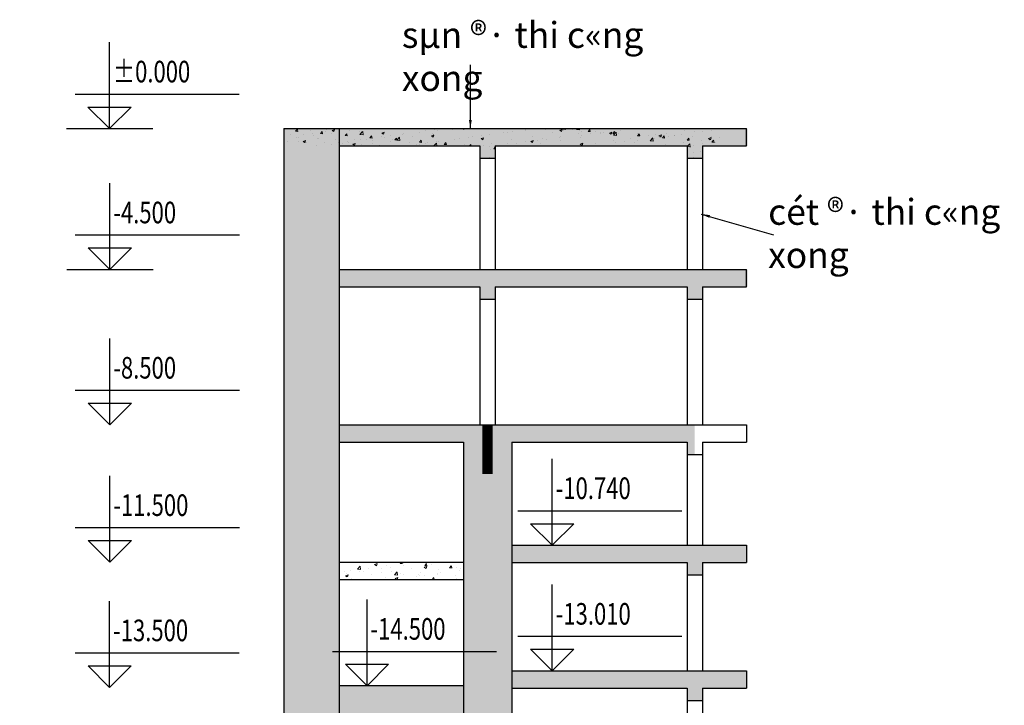
# Model space of a CAD drawing. Units: inches. Extents: x 420676 to 857597330, y 430896 to 1080676.
# Drawn here: x 924593 to 935998, y 513859 to 521799 of the extents above; entities that cross this region are included whole.
import ezdxf

# ---------------------------------------------------------------- set-up
doc = ezdxf.new("R2010")
doc.units = ezdxf.units.IN
doc.header["$LTSCALE"] = 1000
doc.header["$MEASUREMENT"] = 0
doc.linetypes.add('ACAD_ISO03W100', pattern=[30, 12, -18])
doc.linetypes.add('CENTER2', pattern=[1.125, 0.75, -0.125, 0.125, -0.125])
doc.layers.add('0-hatch', color=8, linetype='Continuous', lineweight=0)
for name, color, linetype in [('_Dim', 251, 'Continuous'), ('bao', 130, 'Continuous'), ('chu', 52, 'ACAD_ISO03W100'), ('DAN', 8, 'Continuous'), ('truc', 8, 'CENTER2')]:
    doc.layers.add(name, color=color, linetype=linetype)
doc.styles.add('chu', font='VHARIALN.TTF', dxfattribs={"width": 0.8})
doc.styles.add('dim', font='romans.shx', dxfattribs={"width": 0.8, "bigfont": '@extfont2.shx'})
doc.dimstyles.new('1-200', dxfattribs={"dimtxt": 250, "dimasz": 100, "dimexe": 100, "dimexo": 0, "dimgap": 80, "dimtad": 1, "dimtoh": 1, "dimdec": 0, "dimlfac": 2, "dimdsep": 46, "dimtxsty": 'dim', "dimblk": 'ARCHTICK', "dimcen": 0.09, "dimdle": 100, "dimclrd": 125, "dimclre": 125, "dimclrt": 3, "dimadec": 0, "dimazin": 2, "dimtfac": 1, "dimtdec": 0, "dimtix": 1, "dimtmove": 2, "dimatfit": 3, "dimfxl": 1, "dimtolj": 1, "dimtzin": 0, "dimarcsym": 0})
doc.dimstyles.new('1-250', dxfattribs={"dimtxt": 250, "dimasz": 100, "dimexe": 100, "dimexo": 0, "dimgap": 80, "dimtad": 1, "dimtoh": 1, "dimdec": 0, "dimlfac": 2.5, "dimdsep": 46, "dimtxsty": 'dim', "dimblk": 'ARCHTICK', "dimcen": 0.09, "dimdle": 100, "dimclrd": 125, "dimclre": 125, "dimclrt": 3, "dimadec": 0, "dimazin": 2, "dimtfac": 1, "dimtdec": 0, "dimtix": 1, "dimtmove": 2, "dimatfit": 3, "dimfxl": 1, "dimtolj": 1, "dimtzin": 0, "dimarcsym": 0})
pattern_1 = [(50, (434928.57, 226753.24), (286.90407, -25.10085), [30, -330]), (355, (434928.57, 226753.24), (-55.50053, 300.87685), [24, -264]), (100.4514, (434952.48, 226751.15), (231.40375, 275.77582), [25.49608, -280.45684]), (46.1842, (434928.57, 226833.24), (426.89642, -66.2076), [45, -495]), (96.6356, (434964.14, 226827.72), (373.86508, 389.64715), [38.2441, -420.6852]), (351.1842, (434928.57, 226833.24), (373.86478, 389.64744), [36, -396]), (21, (434968.57, 226813.24), (238.76282, -161.04756), [30, -330]), (326, (434968.57, 226813.24), (97.32613, 290.06002), [24, -264]), (71.4514, (434988.47, 226799.82), (336.08905, 129.0122), [25.49608, -280.45684]), (37.5, (434928.57, 226753.24), (4.863942, 133.157542), [0, -260.8, 0, -268, 0, -265]), (7.5, (434928.57, 226753.24), (105.227815, 157.764685), [0, -152.8, 0, -254.8, 0, -101]), (327.5, (434839.37, 226753.24), (213.528974, -9.021949), [0, -100, 0, -312, 0, -414]), (317.5, (434799.37, 226753.24), (233.27447, 40.04199), [0, -130, 0, -207.2, 0, -294])]
pattern_2 = [(50, (0, 0), (286.904073, -25.100854), [30, -330]), (355, (0, 0), (-55.50053, 300.87685), [24, -264]), (100.4514, (23.9, -2.1), (231.40375, 275.77582), [25.496076, -280.456845]), (46.1842, (0, 80), (426.89642, -66.2076), [45, -495]), (96.6356, (35.57, 74.5), (373.86508, 389.64715), [38.24412, -420.6852]), (351.1842, (0, 80), (373.86478, 389.64744), [36, -396]), (21, (40, 60), (238.76282, -161.047556), [30, -330]), (326, (40, 60), (97.32613, 290.06002), [24, -264]), (71.4514, (59.9, 46.58), (336.08905, 129.0122), [25.496076, -280.456845]), (37.5, (0, 0), (4.863942, 133.157542), [0, -260.8, 0, -268, 0, -265]), (7.5, (0, 0), (105.227815, 157.764685), [0, -152.8, 0, -254.8, 0, -101]), (327.5, (-89.2, 0), (213.528974, -9.021949), [0, -100, 0, -312, 0, -414]), (317.5, (-129.2, 0), (233.274468, 40.041993), [0, -130, 0, -207.2, 0, -294])]

# ---------------------------------------------------------------- blocks, each defined once
blk = doc.blocks.new('_ArchTick')
at = {"color": 0, "linetype": 'ByBlock', "const_width": 0.15}
blk.add_lwpolyline([(-0.5, -0.5), (0.5, 0.5)], dxfattribs=at)

msp = doc.modelspace()

# ---------------------------------------------------------------- hatches: boundary and pattern name
at = {"layer": '0-hatch'}
h = msp.add_hatch(dxfattribs=at)
h.set_pattern_fill('AR-CONC', color=256, scale=40, style=0)
h.set_pattern_definition(pattern_1)
h.paths.add_polyline_path([(928292.08, 520337.2), (928292.08, 520537.2), (927972.08, 520537.2), (927972.08, 520337.2)])
h.paths.add_polyline_path([(927972.08, 520337.2), (927972.08, 520537.2), (927652.08, 520537.2), (927652.08, 520337.2)])
h = msp.add_hatch(dxfattribs=at)
h.set_pattern_fill('AR-CONC', color=256, scale=40, style=0)
h.set_pattern_definition(pattern_2)
h.paths.add_polyline_path([(928292.08, 520537.2), (927652.08, 520537.2), (927652.08, 508990.37), (928292.08, 508990.37)])
h = msp.add_hatch(dxfattribs=at)
h.set_pattern_fill('AR-CONC', color=256, scale=40, style=0)
h.set_pattern_definition(pattern_1)
h.paths.add_polyline_path([(929924.08, 520337.2), (929924.08, 520194.09), (930012.08, 520194.09), (930012.08, 520537.2), (928292.08, 520537.2), (928292.08, 520337.2)])
h.paths.add_polyline_path([(932324.08, 520337.2), (932324.08, 520194.09), (932412.08, 520194.09), (932412.08, 520537.2), (930012.08, 520537.2), (930012.08, 520194.09), (930100.08, 520194.09), (930100.08, 520337.2)])
h.paths.add_polyline_path([(932732.08, 520337.2), (932732.08, 520537.2), (932412.08, 520537.2), (932412.08, 520194.09), (932500.08, 520194.09), (932500.08, 520337.2)])
h = msp.add_hatch(dxfattribs=at)
h.set_pattern_fill('AR-CONC', color=256, scale=40, style=0)
h.set_pattern_definition(pattern_2)
h.paths.add_polyline_path([(939524.08, 520337.2), (939524.08, 520194.09), (939700.08, 520194.09), (939700.08, 520337.2), (939892.08, 520337.2), (939892.08, 520537.2), (936600.01, 520537.2), (936600.01, 520337.2), (937124.08, 520337.2), (937124.08, 520194.09), (937300.08, 520194.09), (937300.08, 520337.2)])
h.paths.add_polyline_path([(936600.01, 518905.4), (936600.01, 518705.4), (937124.08, 518705.4), (937124.08, 518648.06), (937300.08, 518648.06), (937300.08, 518705.4), (939524.08, 518705.4), (939524.08, 518648.06), (939700.08, 518648.06), (939700.08, 518705.4), (939892.08, 518705.4), (939892.08, 518905.4)])
h.paths.add_polyline_path([(932324.08, 518705.4), (932324.08, 518648.06), (932500.08, 518648.06), (932500.08, 518705.4), (933024.15, 518705.4), (933024.15, 518905.4), (928292.08, 518905.4), (928292.08, 518705.4), (929924.08, 518705.4), (929924.08, 518648.06), (930100.08, 518648.06), (930100.08, 518705.4)])
h.paths.add_polyline_path([(932324.08, 520337.2), (932324.08, 520194.09), (932500.08, 520194.09), (932500.08, 520337.2), (933024.15, 520337.2), (933024.15, 520537.2), (928292.08, 520537.2), (928292.08, 520337.2), (929924.08, 520337.2), (929924.08, 520194.09), (930100.08, 520194.09), (930100.08, 520337.2)])
h = msp.add_hatch(dxfattribs=at)
h.set_pattern_fill('AR-CONC', color=256, scale=40, style=0)
h.set_pattern_definition(pattern_2)
h.paths.add_polyline_path([(932412.08, 518905.4), (930012.08, 518905.4), (930012.08, 518562.3), (930100.08, 518562.3), (930100.08, 518705.4), (932324.08, 518705.4), (932324.08, 518562.3), (932412.08, 518562.3)])
h.paths.add_polyline_path([(932732.08, 518905.4), (932412.08, 518905.4), (932412.08, 518562.3), (932500.08, 518562.3), (932500.08, 518705.4), (932732.08, 518705.4)])
h.paths.add_polyline_path([(930012.08, 518905.4), (928292.08, 518905.4), (928292.08, 518705.4), (929924.08, 518705.4), (929924.08, 518562.3), (930012.08, 518562.3)])
h.paths.add_polyline_path([(955412.08, 518905.4), (953012.08, 518905.4), (953012.08, 518562.3), (953100.08, 518562.3), (953100.08, 518705.4), (955324.08, 518705.4), (955324.08, 518562.3), (955412.08, 518562.3)])
h.paths.add_polyline_path([(957132.08, 518905.4), (955412.08, 518905.4), (955412.08, 518562.3), (955500.08, 518562.3), (955500.08, 518705.4), (957132.08, 518705.4)])
h.paths.add_polyline_path([(953012.08, 518905.4), (952692.08, 518905.4), (952692.08, 518705.4), (952924.08, 518705.4), (952924.08, 518562.3), (953012.08, 518562.3)])
h = msp.add_hatch(dxfattribs=at)
h.set_pattern_fill('AR-CONC', color=256, scale=40, style=0)
h.set_pattern_definition(pattern_2)
h.paths.add_polyline_path([(932412.08, 517107.35), (930012.08, 517107.35), (930012.08, 516764.25), (930100.08, 516764.25), (930100.08, 516907.35), (932324.08, 516907.35), (932324.08, 516764.25), (932412.08, 516764.25)])
h.paths.add_polyline_path([(930012.08, 517107.35), (928292.08, 517107.35), (928292.08, 516907.35), (929924.08, 516907.35), (929924.08, 516764.25), (930012.08, 516764.25)])
h.paths.add_polyline_path([(955412.08, 517107.35), (953012.08, 517107.35), (953012.08, 516764.25), (953100.08, 516764.25), (953100.08, 516907.35), (955324.08, 516907.35), (955324.08, 516764.25), (955412.08, 516764.25)])
h.paths.add_polyline_path([(957132.08, 517107.35), (955412.08, 517107.35), (955412.08, 516764.25), (955500.08, 516764.25), (955500.08, 516907.35), (957132.08, 516907.35)])
h.paths.add_polyline_path([(953012.08, 517107.35), (952692.08, 517107.35), (952692.08, 516907.35), (952924.08, 516907.35), (952924.08, 516764.25), (953012.08, 516764.25)])
h = msp.add_hatch(dxfattribs=at)
h.set_pattern_fill('AR-CONC', color=256, scale=40, style=0)
h.set_pattern_definition(pattern_2)
h.paths.add_polyline_path([(939344.15, 516907.35), (939624.15, 516907.35), (939624.15, 517107.35), (936612.08, 517107.35), (936612.08, 516907.35), (937124.08, 516907.35), (937124.08, 516764.25), (937300.08, 516764.25), (937300.08, 516907.35)])
h.paths.add_polyline_path([(932324.08, 515512.27), (932324.08, 515369.17), (932500.08, 515369.17), (932500.08, 515512.27), (933012.08, 515512.27), (933012.08, 515712.27), (930292.08, 515712.27), (930292.08, 515512.27)])
h.paths.add_polyline_path([(928292.08, 514083.59), (928292.08, 513509.44), (929732.08, 513509.44), (929732.08, 514083.59)])
h.paths.add_polyline_path([(930292.08, 516907.35), (929732.08, 516907.35), (929732.08, 508990.37), (930292.08, 508990.37)])
h.paths.add_polyline_path([(928629.1, 514556.36), (929905.88, 514556.36), (929905.88, 514931.36), (928629.1, 514931.36)], flags=9)
h = msp.add_hatch(dxfattribs=at)
h.set_pattern_fill('AR-CONC', color=256, scale=40, style=0)
h.set_pattern_definition(pattern_2)
h.paths.add_polyline_path([(929732.08, 515516.31), (928292.08, 515516.31), (928292.08, 515316.31), (929732.08, 515316.31)])
h = msp.add_hatch(dxfattribs=at)
h.set_pattern_fill('AR-CONC', color=256, scale=40, style=0)
h.set_pattern_definition(pattern_2)
h.paths.add_polyline_path([(932324.08, 514057.89), (932324.08, 513914.78), (932412.08, 513914.78), (932412.08, 514257.89), (930292.08, 514257.89), (930292.08, 514057.89)])
h.paths.add_polyline_path([(932412.08, 514257.89), (932412.08, 513914.78), (932500.08, 513914.78), (932500.08, 514057.89), (933012.08, 514057.89), (933012.08, 514257.89)])
h.paths.add_polyline_path([(937124.08, 514057.89), (937124.08, 513914.78), (937212.08, 513914.78), (937212.08, 514257.89), (936612.08, 514257.89), (936612.08, 514057.89), (936892.08, 514057.89)])
h.paths.add_polyline_path([(939344.15, 514057.89), (939344.15, 514257.89), (937212.08, 514257.89), (937212.08, 513914.78), (937300.08, 513914.78), (937300.08, 514057.89), (937532.08, 514057.89)])
h.paths.add_polyline_path([(946104.15, 514257.89), (946104.15, 514057.89), (948124.08, 514057.89), (948124.08, 513914.78), (948212.08, 513914.78), (948212.08, 514257.89)])
h.paths.add_polyline_path([(948812.15, 514057.89), (948812.15, 514257.89), (948212.08, 514257.89), (948212.08, 513914.78), (948300.08, 513914.78), (948300.08, 514057.89)])
h.paths.add_polyline_path([(953012.08, 514257.89), (953012.08, 513914.78), (953100.08, 513914.78), (953100.08, 514057.89), (955132.08, 514057.89), (955132.08, 514257.89)])
h.paths.add_polyline_path([(952924.08, 514057.89), (952924.08, 513914.78), (953012.08, 513914.78), (953012.08, 514257.89), (952412.08, 514257.89), (952412.08, 514057.89)])

# ---------------------------------------------------------------- linework, layer by layer
at = {"layer": 'bao'}
for p, q in [((927652.08, 520537.2), (933012.08, 520537.2)), ((927652.08, 520537.2), (927652.08, 508990.37)), ((928292.08, 520537.2), (928292.08, 508990.37)), ((929732.08, 520537.2), (929732.08, 520527.57)), ((933012.08, 520337.2), (933012.08, 520537.2)), ((928292.08, 520337.2), (929924.08, 520337.2)), ((929924.08, 520337.2), (929924.08, 520194.09)), ((929924.08, 520337.2), (929924.08, 518905.4)), ((930100.08, 520337.2), (932324.08, 520337.2)), ((930100.08, 520337.2), (930100.08, 520194.09)), ((930100.08, 520337.2), (930100.08, 518905.4)), ((932324.08, 520337.2), (932324.08, 520194.09)), ((932324.08, 520337.2), (932324.08, 518905.4)), ((932500.08, 520337.2), (933012.08, 520337.2)), ((932500.08, 520337.2), (932500.08, 520194.09)), ((932500.08, 520337.2), (932500.08, 518905.4)), ((929924.08, 520194.09), (930100.08, 520194.09)), ((932324.08, 520194.09), (932500.08, 520194.09)), ((928292.08, 518905.4), (933012.08, 518905.4)), ((933012.08, 518705.4), (933012.08, 518905.4)), ((928292.08, 518705.4), (929924.08, 518705.4)), ((929924.08, 518705.4), (929924.08, 518562.3)), ((929924.08, 518705.4), (929924.08, 517107.35)), ((930100.08, 518705.4), (932324.08, 518705.4)), ((930100.08, 518705.4), (930100.08, 518562.3)), ((930100.08, 518705.4), (930100.08, 517107.35)), ((932324.08, 518705.4), (932324.08, 518562.3)), ((932324.08, 518705.4), (932324.08, 517107.35)), ((932500.08, 518705.4), (933012.08, 518705.4)), ((932500.08, 518705.4), (932500.08, 518562.3)), ((932500.08, 518705.4), (932500.08, 517107.35)), ((929924.08, 518562.3), (930100.08, 518562.3)), ((932324.08, 518562.3), (932500.08, 518562.3)), ((928292.08, 517107.35), (933012.08, 517107.35)), ((933012.08, 517107.35), (933012.08, 516907.35)), ((928292.08, 516907.35), (929732.08, 516907.35)), ((929732.08, 516907.35), (929732.08, 508990.37)), ((930292.08, 516907.35), (930292.08, 508990.37)), ((930292.08, 516907.35), (932324.08, 516907.35)), ((932324.08, 516907.35), (932324.08, 516764.25)), ((932500.08, 516907.35), (933012.08, 516907.35)), ((932500.08, 516907.35), (932500.08, 516764.25)), ((932324.08, 516764.25), (932500.08, 516764.25)), ((932324.08, 516764.25), (932324.08, 515712.27)), ((932500.08, 516764.25), (932500.08, 515712.27)), ((930292.08, 515712.27), (933012.08, 515712.27)), ((933012.08, 515712.27), (933012.08, 515512.27)), ((928292.08, 515516.31), (929732.08, 515516.31)), ((930292.08, 515512.27), (932324.08, 515512.27)), ((932324.08, 515512.27), (932324.08, 515369.17)), ((932500.08, 515512.27), (933012.08, 515512.27)), ((932500.08, 515512.27), (932500.08, 515369.17)), ((928292.08, 515316.31), (929732.08, 515316.31)), ((932324.08, 515369.17), (932500.08, 515369.17)), ((932324.08, 515369.17), (932324.08, 514257.89)), ((932500.08, 515369.17), (932500.08, 514257.89)), ((930292.08, 514257.89), (933012.08, 514257.89)), ((933012.08, 514257.89), (933012.08, 514057.89)), ((929732.08, 514083.59), (928292.08, 514083.59)), ((930292.08, 514057.89), (932324.08, 514057.89)), ((932324.08, 514057.89), (932324.08, 513914.78)), ((932500.08, 514057.89), (933012.08, 514057.89)), ((932500.08, 514057.89), (932500.08, 513914.78)), ((932324.08, 513914.78), (932500.08, 513914.78)), ((932324.08, 513914.78), (932324.08, 512803.5)), ((932500.08, 513914.78), (932500.08, 512803.5))]:
    msp.add_line(p, q, dxfattribs=at)
at = {"layer": 'bao', "const_width": 120}
msp.add_lwpolyline([(930012.08, 516537.2), (930012.08, 517107.35)], dxfattribs=at)
at = {"layer": 'DAN'}
for p, q in [((925633.83, 520537.2), (925633.83, 521537.2)), ((925233.83, 520937.2), (927133.83, 520937.2)), ((925633.83, 520537.2), (925383.83, 520787.2)), ((925383.83, 520787.2), (925883.83, 520787.2)), ((925883.83, 520787.2), (925633.83, 520537.2)), ((925133.83, 520537.2), (926133.83, 520537.2)), ((925637.13, 518905.4), (925637.13, 519905.4)), ((925237.13, 519305.4), (927137.13, 519305.4)), ((925387.13, 519155.4), (925887.13, 519155.4)), ((925637.13, 518905.4), (925387.13, 519155.4)), ((925887.13, 519155.4), (925637.13, 518905.4)), ((925137.13, 518905.4), (926137.13, 518905.4)), ((925637.13, 517107.35), (925637.13, 518107.35)), ((925237.13, 517507.35), (927137.13, 517507.35)), ((925637.13, 517107.35), (925387.13, 517357.35)), ((925387.13, 517357.35), (925887.13, 517357.35)), ((925887.13, 517357.35), (925637.13, 517107.35)), ((930761.36, 515712.27), (930761.36, 516712.27)), ((925637.13, 515516.31), (925637.13, 516516.31)), ((930361.36, 516112.27), (932261.36, 516112.27)), ((930761.36, 515712.27), (930511.36, 515962.27)), ((930511.36, 515962.27), (931011.36, 515962.27)), ((931011.36, 515962.27), (930761.36, 515712.27)), ((925237.13, 515916.31), (927137.13, 515916.31)), ((925637.13, 515516.31), (925387.13, 515766.31)), ((925387.13, 515766.31), (925887.13, 515766.31)), ((925887.13, 515766.31), (925637.13, 515516.31)), ((930761.36, 514257.89), (930761.36, 515257.89)), ((925634.6, 514066.22), (925634.6, 515066.22)), ((928616.15, 514083.59), (928616.15, 515083.59)), ((930361.36, 514657.89), (932261.36, 514657.89)), ((925234.6, 514466.22), (927134.6, 514466.22)), ((928216.15, 514483.59), (930116.15, 514483.59)), ((930761.36, 514257.89), (930511.36, 514507.89)), ((930511.36, 514507.89), (931011.36, 514507.89)), ((931011.36, 514507.89), (930761.36, 514257.89)), ((925634.6, 514066.22), (925384.6, 514316.22)), ((925384.6, 514316.22), (925884.6, 514316.22)), ((925884.6, 514316.22), (925634.6, 514066.22)), ((928616.15, 514083.59), (928366.15, 514333.59)), ((928366.15, 514333.59), (928866.15, 514333.59)), ((928866.15, 514333.59), (928616.15, 514083.59))]:
    msp.add_line(p, q, dxfattribs=at)
for points in [[(925633.83, 520537.2), (925633.83, 520787.2), (925883.83, 520787.2), (925633.83, 520537.2)], [(925637.13, 518905.4), (925637.13, 519155.4), (925887.13, 519155.4), (925637.13, 518905.4)], [(925637.13, 517107.35), (925637.13, 517357.35), (925887.13, 517357.35), (925637.13, 517107.35)], [(930761.36, 515712.27), (930761.36, 515962.27), (931011.36, 515962.27), (930761.36, 515712.27)], [(925637.13, 515516.31), (925637.13, 515766.31), (925887.13, 515766.31), (925637.13, 515516.31)], [(930761.36, 514257.89), (930761.36, 514507.89), (931011.36, 514507.89), (930761.36, 514257.89)], [(925634.6, 514066.22), (925634.6, 514316.22), (925884.6, 514316.22), (925634.6, 514066.22)], [(928616.15, 514083.59), (928616.15, 514333.59), (928866.15, 514333.59), (928616.15, 514083.59)]]:
    msp.add_solid(points, dxfattribs=at)
at = {"layer": 'truc'}
for p, q in [((930292.08, 515712.27), (932092.08, 515712.27)), ((930292.08, 514257.89), (932092.08, 514257.89))]:
    msp.add_line(p, q, dxfattribs=at)

# ---------------------------------------------------------------- texts
at = {"layer": 'chu', "style": 'dim', "width": 0.75}
for s, p in [('%%p0.000', (925673.56, 521072.46)), ('-4.500', (925676.86, 519440.67)), ('-8.500', (925676.86, 517642.62)), ('-10.740', (930801.09, 516247.54)), ('-11.500', (925676.86, 516051.57)), ('-13.010', (930801.09, 514793.15)), ('-13.500', (925674.33, 514601.49)), ('-14.500', (928655.88, 514618.86))]:
    msp.add_text(s, height=250, dxfattribs=at).set_placement(p)
at = {"layer": 'chu', "attachment_point": 1, "style": 'chu'}
for s, insert, char_height, width in [('sµn ®· thi c«ng xong', (929019.75, 521772.38), 300, 3528.8387), ('cét ®· thi c«ng xong', (933262.68, 519723.38), 300, 3528.8387), ('\\pi7646.6;{\\LmÆt c¾t thi c«ng sµn m¸i}', (543967.64, 517138.71), 700, 24134.4607)]:
    msp.add_mtext(s, dxfattribs=dict(at, insert=insert, char_height=char_height, width=width))

# ---------------------------------------------------------------- leaders
at = {"layer": '0-hatch'}
msp.add_leader([(932488.01, 519547.64), (933322.63, 519308.14)], dimstyle='1-250', override={"dimgap": 80, "dimtad": 0}, dxfattribs=at)
at = {"layer": '_Dim'}
msp.add_leader([(929812.75, 520537.2), (929812.75, 521275.66)], dimstyle='1-200', override={"dimgap": 80, "dimtad": 0}, dxfattribs=at)

doc.saveas('drawing.dxf')
